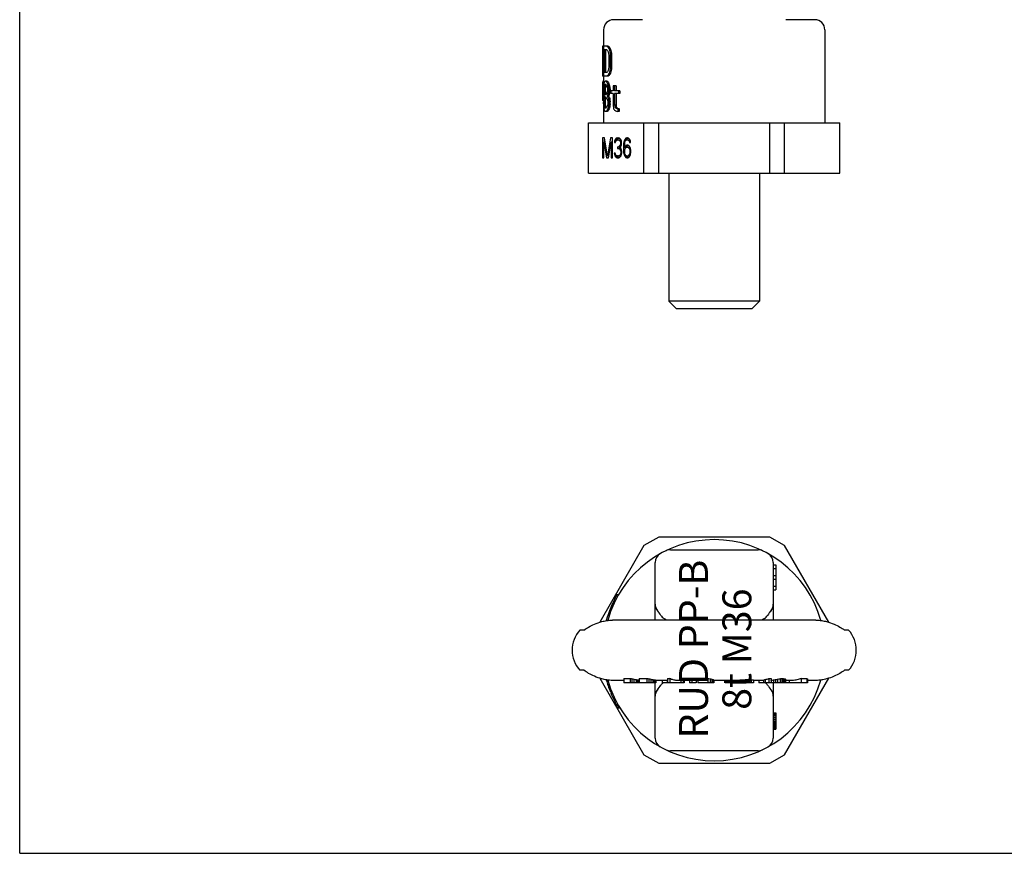
# Model space of a CAD drawing. Units: millimetres. Extents: x 0 to 841, y 0 to 594.
# Drawn here: x 0 to 392, y 0 to 332 of the extents above; entities that cross this region are included whole.
import ezdxf

# ---------------------------------------------------------------- set-up
doc = ezdxf.new("R2010")
doc.units = ezdxf.units.MM
doc.header["$LTSCALE"] = 46.255
doc.layers.get('0').update_dxf_attribs({"linetype": 'CONTINUOUS'})
for name, color, linetype in [('BEZUGSACHSEN', 7, 'CONTINUOUS'), ('FASEN', 7, 'CONTINUOUS'), ('KONSTRUKTIONSELEMENTE', 7, 'CONTINUOUS'), ('RUNDUNGEN', 7, 'CONTINUOUS')]:
    doc.layers.add(name, color=color, linetype=linetype)
doc.styles.get("Standard").update_dxf_attribs({"font": 'txt', "width": 0.7})

msp = doc.modelspace()

# ---------------------------------------------------------------- linework, layer by layer
at = {"color": 7, "linetype": 'CONTINUOUS'}
for p, q in [((0, 0), (0, 594)), ((232.22, 327.66), (232.22, 321.16)), ((320.22, 327.66), (320.22, 290.66)), ((234.04, 321.16), (231.82, 321.16)), ((231.82, 321.16), (231.82, 313.24)), ((231.95, 321.16), (231.95, 313.24)), ((232.2, 321.16), (232.2, 309.16)), ((233.52, 319.63), (232.45, 319.63)), ((232.45, 319.63), (232.45, 310.69)), ((232.96, 319.63), (232.96, 310.69)), ((234.43, 320.9), (233.9, 320.9)), ((234.77, 320.39), (234.24, 320.39)), ((235.14, 319.37), (234.6, 319.37)), ((235.33, 318.35), (234.8, 318.35)), ((234.33, 317.07), (234.33, 313.24)), ((235.43, 317.07), (234.9, 317.07)), ((234.9, 317.07), (234.9, 313.24)), ((235.43, 317.07), (235.43, 313.24)), ((231.73, 310.69), (231.72, 310.69)), ((231.72, 310.69), (231.72, 309.16)), ((232.2, 309.41), (231.76, 309.41)), ((232.2, 309.92), (231.81, 309.92)), ((232.2, 310.94), (231.88, 310.94)), ((232.2, 311.97), (231.93, 311.97)), ((232.2, 313.24), (231.95, 313.24)), ((233.52, 310.69), (232.45, 310.69)), ((234.43, 309.41), (233.9, 309.41)), ((234.77, 309.92), (234.24, 309.92)), ((235.14, 310.94), (234.6, 310.94)), ((235.33, 311.97), (234.8, 311.97)), ((235.43, 313.24), (234.9, 313.24)), ((234.04, 309.16), (231.73, 309.16)), ((232.22, 306.14), (231.79, 306.14)), ((232.22, 306.9), (231.86, 306.9)), ((232.22, 307.16), (231.98, 307.16)), ((232.22, 309.16), (232.22, 305.12)), ((233.15, 305.63), (232.64, 305.63)), ((233.62, 307.16), (232.86, 307.16)), ((233.1, 305.88), (232.86, 305.88)), ((233.96, 306.9), (233.44, 306.9)), ((234.35, 306.14), (233.82, 306.14)), ((232.18, 304.35), (231.75, 304.35)), ((231.75, 304.35), (231.75, 303.33)), ((232.16, 303.33), (231.75, 303.33)), ((232.22, 305.11), (231.76, 305.11)), ((232.22, 302.56), (231.76, 302.56)), ((232.22, 301.54), (231.79, 301.54)), ((232.16, 304.09), (232.16, 303.33)), ((232.22, 302.51), (232.22, 300.77)), ((232.87, 304.09), (232.36, 304.09)), ((232.36, 304.09), (232.36, 303.58)), ((232.87, 303.58), (232.36, 303.58)), ((232.96, 304.86), (232.45, 304.86)), ((232.96, 302.82), (232.45, 302.82)), ((233.15, 302.05), (232.64, 302.05)), ((233.1, 301.8), (232.86, 301.8)), ((232.87, 304.09), (232.87, 303.58)), ((233.82, 304.09), (233.82, 303.58)), ((234.35, 301.54), (233.82, 301.54)), ((234.6, 305.37), (234.07, 305.37)), ((234.6, 302.31), (234.07, 302.31)), ((234.77, 304.09), (234.24, 304.09)), ((234.24, 304.09), (234.24, 303.33)), ((234.77, 303.33), (234.24, 303.33)), ((234.77, 304.09), (234.77, 303.33)), ((235.98, 303.33), (235.1, 303.33)), ((235.1, 303.33), (235.1, 302.31)), ((235.98, 302.31), (235.1, 302.31)), ((237.16, 305.37), (235.98, 305.37)), ((235.98, 305.37), (235.98, 303.33)), ((235.98, 302.31), (235.98, 297.2)), ((236.6, 305.37), (236.6, 303.33)), ((238.71, 303.33), (236.6, 303.33)), ((238.71, 302.31), (236.6, 302.31)), ((236.6, 302.31), (236.6, 297.71)), ((237.16, 305.37), (237.16, 303.33)), ((237.16, 302.31), (237.16, 297.71)), ((238.13, 303.33), (238.13, 302.31)), ((238.71, 303.33), (238.71, 302.31)), ((232.3, 300.77), (231.73, 300.77)), ((231.73, 300.77), (231.73, 299.5)), ((232.16, 299.5), (231.73, 299.5)), ((231.9, 300.77), (231.9, 299.5)), ((232.13, 298.22), (232.13, 298.99)), ((232.83, 298.99), (232.32, 298.99)), ((232.32, 298.99), (232.32, 298.22)), ((232.83, 298.22), (232.32, 298.22)), ((232.96, 300.01), (232.45, 300.01)), ((233.15, 300.52), (232.64, 300.52)), ((232.83, 298.99), (232.83, 298.22)), ((233.1, 300.77), (232.86, 300.77)), ((234.19, 301.29), (233.66, 301.29)), ((234.35, 301.03), (233.82, 301.03)), ((233.9, 298.99), (233.9, 298.22)), ((234.68, 300.26), (234.15, 300.26)), ((234.86, 298.99), (234.33, 298.99)), ((234.33, 298.22), (234.33, 298.99)), ((234.86, 298.22), (234.33, 298.22)), ((234.86, 298.22), (234.86, 298.99)), ((237.16, 297.71), (236.6, 297.71)), ((232.22, 296.79), (232.22, 290.66)), ((232.96, 297.2), (232.45, 297.2)), ((233.15, 296.69), (232.64, 296.69)), ((233.69, 295.16), (232.8, 295.16)), ((233.1, 296.43), (232.86, 296.43)), ((234.04, 295.41), (233.52, 295.41)), ((234.43, 296.18), (233.9, 296.18)), ((234.68, 296.94), (234.15, 296.94)), ((237.29, 296.94), (236.73, 296.94)), ((237.7, 296.43), (237.13, 296.43)), ((238.41, 296.18), (237.83, 296.18)), ((237.83, 296.18), (237.83, 295.16)), ((238.41, 295.16), (237.83, 295.16)), ((238.41, 296.18), (238.41, 295.16)), ((232.53, 284.66), (231.78, 284.66)), ((231.78, 284.66), (231.78, 276.66)), ((232.28, 282.96), (232.83, 282.96)), ((232.28, 282.96), (233.44, 276.66)), ((232.28, 276.66), (232.28, 282.96)), ((233.78, 277.51), (232.53, 284.66)), ((232.64, 282.96), (232.64, 283.99)), ((235.03, 284.66), (233.78, 277.51)), ((234.11, 276.66), (235.28, 282.96)), ((235.78, 284.66), (235.03, 284.66)), ((235.28, 282.96), (235.78, 282.96)), ((235.28, 282.96), (235.28, 276.66)), ((235.6, 282.96), (235.78, 283.99)), ((235.78, 276.66), (235.78, 284.66)), ((236.61, 283.47), (236.53, 282.79)), ((236.53, 282.79), (236.94, 282.79)), ((236.94, 284.15), (236.61, 283.47)), ((236.61, 283.47), (237.24, 283.47)), ((237.28, 284.49), (236.94, 284.15)), ((236.94, 284.15), (237.81, 284.15)), ((236.94, 282.79), (237.11, 283.3)), ((237.11, 283.3), (237.36, 283.64)), ((237.86, 284.66), (237.28, 284.49)), ((237.28, 284.49), (238.14, 284.49)), ((237.36, 283.64), (237.78, 283.81)), ((237.61, 283.74), (237.81, 284.15)), ((237.78, 283.81), (238.98, 283.81)), ((237.81, 284.15), (238.14, 284.49)), ((238.03, 284.66), (237.86, 284.66)), ((238.61, 284.49), (238.03, 284.66)), ((238.11, 283.81), (238.53, 283.64)), ((238.14, 284.49), (238.38, 284.56)), ((238.53, 283.64), (239.19, 283.64)), ((238.53, 283.64), (238.78, 283.3)), ((238.94, 284.15), (238.61, 284.49)), ((238.78, 283.3), (239.3, 283.3)), ((238.78, 283.3), (238.94, 282.79)), ((238.94, 282.44), (238.78, 281.76)), ((239.28, 283.47), (238.94, 284.15)), ((238.94, 282.79), (239.36, 282.79)), ((238.94, 282.79), (238.94, 282.44)), ((238.94, 282.44), (239.36, 282.44)), ((239.14, 283.74), (238.98, 283.81)), ((239.36, 282.79), (239.28, 283.47)), ((239.28, 281.76), (239.36, 282.44)), ((239.36, 282.44), (239.36, 282.79)), ((240.19, 282.44), (240.11, 281.25)), ((240.36, 283.3), (240.19, 282.44)), ((240.19, 282.44), (240.64, 282.44)), ((240.61, 283.98), (240.36, 283.3)), ((240.36, 283.3), (240.86, 283.3)), ((240.53, 281.25), (240.61, 282.27)), ((241.03, 284.49), (240.61, 283.98)), ((240.61, 283.98), (241.48, 283.98)), ((240.61, 282.27), (240.69, 282.79)), ((240.69, 282.79), (240.86, 283.3)), ((240.86, 283.3), (241.11, 283.64)), ((241.44, 284.66), (241.03, 284.49)), ((241.03, 284.49), (241.89, 284.49)), ((241.11, 283.64), (241.36, 283.81)), ((241.36, 283.81), (242.67, 283.81)), ((241.41, 283.81), (241.48, 283.98)), ((241.78, 284.66), (241.44, 284.66)), ((241.48, 283.98), (241.89, 284.49)), ((242.19, 284.49), (241.78, 284.66)), ((241.86, 283.81), (242.11, 283.64)), ((241.89, 284.49), (242.04, 284.55)), ((242.11, 283.64), (242.74, 283.64)), ((242.11, 283.64), (242.36, 283.3)), ((242.61, 283.98), (242.19, 284.49)), ((242.36, 283.3), (242.86, 283.3)), ((242.36, 283.3), (242.53, 282.79)), ((242.53, 282.79), (242.94, 282.79)), ((242.86, 283.3), (242.61, 283.98)), ((242.94, 282.79), (242.86, 283.3)), ((236.86, 278.53), (236.44, 278.53)), ((236.44, 278.53), (236.53, 278.02)), ((236.94, 278.19), (236.86, 278.53)), ((237.11, 277.85), (236.94, 278.19)), ((237.78, 281.08), (238.98, 281.08)), ((237.78, 281.08), (237.78, 280.4)), ((237.78, 280.4), (238.98, 280.4)), ((238.61, 281.42), (238.11, 281.08)), ((238.11, 280.4), (238.61, 280.23)), ((238.78, 281.76), (238.61, 281.42)), ((238.61, 281.42), (239.17, 281.42)), ((238.61, 280.23), (239.25, 280.23)), ((238.61, 280.23), (238.86, 279.89)), ((238.64, 280.4), (238.64, 281.08)), ((238.78, 281.76), (239.28, 281.76)), ((238.78, 280.74), (239.11, 281.25)), ((239.19, 280.4), (238.78, 280.74)), ((238.94, 278.19), (238.78, 277.85)), ((238.86, 279.89), (239.36, 279.89)), ((238.86, 279.89), (239.03, 279.21)), ((239.03, 278.53), (238.94, 278.19)), ((238.94, 278.19), (239.39, 278.19)), ((238.98, 281.08), (239.02, 281.11)), ((239.22, 280.32), (238.98, 280.4)), ((239.03, 279.21), (239.44, 279.21)), ((239.03, 279.21), (239.03, 278.53)), ((239.03, 278.53), (239.44, 278.53)), ((239.11, 281.25), (239.28, 281.76)), ((239.36, 279.89), (239.19, 280.4)), ((239.44, 279.21), (239.36, 279.89)), ((239.36, 278.02), (239.44, 278.53)), ((239.44, 278.53), (239.44, 279.21)), ((240.11, 281.25), (240.53, 281.25)), ((240.11, 281.25), (240.11, 280.06)), ((240.11, 280.06), (240.69, 280.06)), ((240.11, 280.06), (240.19, 278.87)), ((240.19, 278.87), (240.64, 278.87)), ((240.19, 278.87), (240.36, 278.02)), ((241.03, 281.59), (240.53, 280.91)), ((240.53, 280.91), (240.53, 281.25)), ((240.53, 280.91), (242.78, 280.91)), ((240.61, 279.55), (240.69, 280.06)), ((240.61, 279.04), (240.61, 279.55)), ((240.69, 278.53), (240.61, 279.04)), ((240.69, 280.06), (240.86, 280.4)), ((240.86, 278.02), (240.69, 278.53)), ((240.86, 280.4), (241.11, 280.74)), ((240.98, 280.56), (240.98, 280.91)), ((241.44, 281.76), (241.03, 281.59)), ((241.03, 281.59), (241.89, 281.59)), ((241.11, 280.74), (241.36, 280.91)), ((241.39, 280.91), (241.89, 281.59)), ((241.86, 281.76), (241.44, 281.76)), ((242.28, 281.59), (241.86, 281.76)), ((241.89, 281.59), (242.09, 281.67)), ((241.94, 280.91), (242.19, 280.74)), ((242.19, 280.74), (242.86, 280.74)), ((242.19, 280.74), (242.44, 280.4)), ((242.69, 281.08), (242.28, 281.59)), ((242.44, 280.4), (242.98, 280.4)), ((242.44, 280.4), (242.61, 280.06)), ((242.61, 278.53), (242.44, 278.02)), ((242.61, 280.06), (243.04, 280.06)), ((242.61, 280.06), (242.69, 279.55)), ((242.69, 279.04), (242.61, 278.53)), ((242.61, 278.53), (243.04, 278.53)), ((242.94, 280.57), (242.69, 281.08)), ((242.69, 279.55), (243.11, 279.55)), ((242.69, 279.55), (242.69, 279.04)), ((242.69, 279.04), (243.11, 279.04)), ((243.11, 279.72), (242.94, 280.57)), ((242.94, 278.02), (243.11, 278.87)), ((243.11, 278.87), (243.11, 279.72)), ((231.78, 276.66), (232.28, 276.66)), ((233.44, 276.66), (234.11, 276.66)), ((233.78, 277.51), (234.27, 277.51)), ((234.21, 277.2), (234.15, 277.51)), ((235.28, 276.66), (235.78, 276.66)), ((236.53, 278.02), (237.03, 278.02)), ((236.53, 278.02), (236.69, 277.51)), ((236.69, 277.51), (237.56, 277.51)), ((236.69, 277.51), (236.94, 277.17)), ((236.94, 277.17), (237.81, 277.17)), ((236.94, 277.17), (237.28, 276.83)), ((237.28, 277.68), (237.11, 277.85)), ((237.69, 277.51), (237.28, 277.68)), ((237.28, 276.83), (237.61, 276.66)), ((237.28, 276.83), (238.14, 276.83)), ((237.56, 277.51), (237.54, 277.57)), ((237.81, 277.17), (237.56, 277.51)), ((237.61, 276.66), (238.28, 276.66)), ((237.69, 277.51), (239.06, 277.51)), ((238.14, 276.83), (237.81, 277.17)), ((238.38, 276.71), (238.14, 276.83)), ((238.61, 277.68), (238.19, 277.51)), ((238.28, 276.66), (238.61, 276.83)), ((238.78, 277.85), (238.61, 277.68)), ((238.61, 277.68), (239.25, 277.68)), ((238.61, 276.83), (238.94, 277.17)), ((238.78, 277.85), (239.31, 277.85)), ((238.94, 277.17), (239.19, 277.51)), ((239.06, 277.51), (239.21, 277.57)), ((239.19, 277.51), (239.36, 278.02)), ((240.36, 278.02), (240.86, 278.02)), ((240.36, 278.02), (240.61, 277.34)), ((240.61, 277.34), (241.48, 277.34)), ((240.61, 277.34), (241.03, 276.83)), ((241.11, 277.68), (240.86, 278.02)), ((241.03, 276.83), (241.44, 276.66)), ((241.03, 276.83), (241.89, 276.83)), ((241.36, 277.51), (241.11, 277.68)), ((241.36, 277.51), (242.76, 277.51)), ((241.48, 277.34), (241.41, 277.51)), ((241.44, 276.66), (241.86, 276.66)), ((241.89, 276.83), (241.48, 277.34)), ((241.86, 276.66), (242.28, 276.83)), ((242.09, 276.75), (241.89, 276.83)), ((242.19, 277.68), (241.94, 277.51)), ((242.44, 278.02), (242.19, 277.68)), ((242.19, 277.68), (242.82, 277.68)), ((242.28, 276.83), (242.69, 277.34)), ((242.44, 278.02), (242.94, 278.02)), ((242.69, 277.34), (242.94, 278.02)), ((258.22, 270.66), (258.22, 219.66)), ((294.22, 270.66), (294.22, 219.66)), ((299.72, 114.81), (300.72, 114.81)), ((299.72, 114.78), (300.72, 114.78)), ((300.72, 114.81), (300.72, 113.27)), ((299.72, 113.27), (300.72, 113.27)), ((299.72, 110.56), (300.72, 110.56)), ((300.72, 113.25), (300.72, 104.81)), ((299.72, 109.05), (300.72, 109.05)), ((299.72, 106.34), (300.72, 106.34)), ((238.12, 102.8), (237.54, 102.8)), ((299.72, 104.83), (300.72, 104.83)), ((299.72, 104.81), (300.72, 104.81)), ((235.24, 96.8), (234.7, 96.8)), ((234.04, 68.3), (233.52, 68.3)), ((234.43, 67.05), (233.9, 67.05)), ((234.77, 66.05), (234.24, 66.05)), ((235.14, 65.05), (234.6, 65.05)), ((235.33, 64.55), (234.8, 64.55)), ((235.43, 64.3), (234.9, 64.3)), ((235.64, 63.8), (235.1, 63.8)), ((236.54, 61.8), (235.98, 61.8)), ((237.16, 60.55), (236.6, 60.55)), ((238.71, 57.8), (238.13, 57.8)), ((299.72, 55.86), (300.72, 55.86)), ((299.72, 55.69), (300.72, 55.69)), ((299.72, 55.56), (300.72, 55.56)), ((299.72, 55.18), (300.72, 55.18)), ((300.72, 55.86), (300.72, 55.73)), ((300.72, 55.69), (300.72, 49.42)), ((299.72, 54.66), (300.72, 54.66)), ((299.72, 54.03), (300.72, 54.03)), ((299.72, 53.39), (300.72, 53.39)), ((299.72, 52.75), (300.72, 52.75)), ((299.72, 52.37), (300.72, 52.37)), ((299.72, 51.98), (300.72, 51.98)), ((299.72, 51.86), (300.72, 51.86)), ((299.72, 51.47), (300.72, 51.47)), ((299.72, 51.09), (300.72, 51.09)), ((299.72, 50.71), (300.72, 50.71)), ((299.72, 50.2), (300.72, 50.2)), ((299.72, 49.81), (300.72, 49.81)), ((299.72, 49.69), (300.72, 49.69)), ((299.72, 49.42), (300.72, 49.42)), ((0, 0), (841, 0))]:
    msp.add_line(p, q, dxfattribs=at)
for centre, radius, start, end in [((276.22, 80.8), 44.5, 150.371, 164.6515), ((318.22, 80.8), 25, 140.8833, 146.3577), ((276.22, 80.8), 44.5, 195.3485, 201.7641), ((318.22, 80.8), 25, 213.6423, 219.1167), ((276.22, 80.8), 44.5, 202.459, 211.1215)]:
    msp.add_arc(centre, radius, start, end, dxfattribs=at)
for centre, major_axis, ratio, start_param, end_param in [((276.22, 323.71), (44.5, 0), 0.204255, -2.856862, -2.827463), ((276.22, 323.71), (44, 0), 0.204255, -2.853535, -2.823769), ((276.22, 322.82), (44.5, 0), 0.255319, -2.856862, -2.833365), ((276.22, 328.56), (44.5, 0), 0.680851, -2.833365, -2.815626), ((276.22, 327.92), (44.5, 0), 0.510639, -2.827463, -2.803741), ((276.22, 340.69), (0, 68.17), 0.652778, -4.386422, -4.374538), ((276.22, 335.46), (0, 45.45), 0.979166, -4.374538, -4.350616), ((276.22, 378.35), (0, 181.79), 0.244791, -4.374538, -4.368577), ((276.22, 327.92), (44, 0), 0.510639, -2.823769, -2.799746), ((276.22, 351.54), (0, 90.89), 0.489584, -4.350616, -4.338575), ((276.22, 335.46), (0, 44.94), 0.979166, -4.370543, -4.346313), ((276.22, 401.33), (0, 227.24), 0.195832, -4.338575, -4.332533), ((276.22, 351.54), (0, 89.87), 0.489584, -4.346313, -4.334114), ((276.22, 401.33), (0, 224.68), 0.195832, -4.334114, -4.327992), ((276.22, 310.56), (44.5, 0), 0.255319, 3.107878, 3.130356), ((276.22, 309.06), (44.5, 0), 0.204255, 3.102257, 3.130356), ((276.22, 309.92), (44.5, 0), 0.680851, 3.091009, 3.107878), ((276.22, 308.52), (44.5, 0), 0.510638, 3.079755, 3.102257), ((276.22, 308.01), (0, 68.17), 0.652777, 1.508959, 1.520213), ((276.22, 300.99), (0, 181.79), 0.244792, 1.503329, 1.508959), ((276.22, 307.11), (0, 45.45), 0.979167, 1.486427, 1.508959), ((276.22, 303.29), (0, 90.89), 0.489583, 1.475145, 1.486427), ((276.22, 290.26), (0, 227.23), 0.195834, 1.4695, 1.475145), ((276.22, 307.5), (44.5, 0), 0.255319, 2.833365, 2.856862), ((276.22, 306.6), (44.5, 0), 0.204255, 2.827463, 2.856862), ((276.22, 301.75), (44.5, 0), 0.680851, 2.815626, 2.833365), ((276.22, 302.39), (44.5, 0), 0.510639, 2.803741, 2.827463), ((276.22, 306.6), (44, 0), 0.204255, 2.823769, 2.853535), ((276.22, 289.63), (0, 68.17), 0.652779, 1.232945, 1.24483), ((276.22, 251.97), (0, 181.79), 0.244791, 1.226984, 1.232945), ((276.22, 294.86), (0, 45.45), 0.979166, 1.209024, 1.232945), ((276.22, 302.39), (44, 0), 0.510639, 2.799746, 2.823769), ((276.22, 278.77), (0, 90.89), 0.489584, 1.196982, 1.209024), ((276.22, 294.86), (0, 44.94), 0.979166, 1.20472, 1.22895), ((276.22, 228.99), (0, 227.23), 0.195833, 1.190941, 1.196982), ((276.22, 278.77), (0, 89.87), 0.489584, 1.192521, 1.20472), ((276.22, 228.99), (0, 224.68), 0.195833, 1.1864, 1.192521), ((276.22, 302.73), (0, 60.6), 0.734375, 1.514587, 1.53146), ((276.22, 304.22), (44.5, 0), 0.765957, 3.06286, 3.085383), ((276.22, 306.19), (44.5, 0), 0.204255, 3.034647, 3.06286), ((276.22, 298.48), (0, 45.45), 0.979167, 1.401449, 1.418523), ((276.22, 301.54), (44.5, 0), 0.612765, 2.943674, 2.972245), ((276.22, 298.73), (44.5, 0), 0.765958, 2.937941, 2.960835), ((276.22, 305.11), (44.5, 0), 0.204255, 2.914938, 2.943674), ((276.22, 303.33), (44.5, 0), 0.255319, 2.914938, 2.937941), ((276.22, 298.73), (44, 0), 0.765958, 2.935593, 2.958758), ((276.22, 309.4), (44.5, 0), 0.204255, -2.891812, -2.862711), ((276.22, 308.69), (44.5, 0), 0.255319, -2.891812, -2.86855), ((276.22, 303.33), (44, 0), 0.255319, 9.208401, 9.218779), ((276.22, 314.82), (44.5, 0), 0.765956, -2.86855, -2.845134), ((276.22, 314.41), (44.5, 0), 0.612767, -2.862711, -2.833365), ((276.22, 309.4), (44, 0), 0.204255, -2.888912, -2.859455), ((276.22, 319.92), (0, 45.45), 0.979167, -4.404161, -4.386422), ((276.22, 314.41), (44, 0), 0.612767, -2.859455, -2.829745), ((276.22, 319.92), (0, 44.94), 0.979167, -4.400541, -4.382579), ((276.22, 299.75), (0, 136.34), 0.32639, 1.53146, 1.537082), ((276.22, 307.92), (0, 136.34), 0.32639, -4.678675, -4.673053), ((276.22, 304.94), (0, 60.6), 0.734375, -4.673053, -4.65618), ((276.22, 303.46), (44.5, 0), 0.765957, -3.085383, -3.06325), ((276.22, 288.14), (0, 113.62), 0.391665, 1.418523, 1.429881), ((276.22, 316.09), (0, 90.89), 0.489582, -4.571474, -4.560116), ((276.22, 309.2), (0, 45.45), 0.979167, -4.560116, -4.543041), ((276.22, 292.6), (0, 68.17), 0.652778, 1.390038, 1.401449), ((276.22, 315.07), (0, 68.17), 0.652779, -4.543041, -4.531631), ((276.22, 305.37), (44.5, 0), 0.510637, -2.972245, -2.960835), ((276.22, 308.94), (44.5, 0), 0.765958, -2.960835, -2.937941), ((276.22, 304.35), (44.5, 0), 0.255319, -2.937941, -2.914938), ((276.22, 292.6), (0, 67.4), 0.652778, 1.387961, 1.399505), ((276.22, 315.07), (0, 67.4), 0.652779, -4.541098, -4.529554), ((276.22, 308.94), (44, 0), 0.765958, -2.958758, -2.935593), ((276.22, 298.99), (44.5, 0), 0.255319, 2.86855, 2.891812), ((276.22, 304.35), (44, 0), 0.255319, -2.935593, -2.925216), ((276.22, 292.86), (44.5, 0), 0.765956, 2.845134, 2.86855), ((276.22, 324.77), (0, 68.17), 0.652775, -4.415931, -4.404161), ((276.22, 282.9), (0, 68.17), 0.652775, 1.262568, 1.274338), ((276.22, 294.65), (44.5, 0), 0.51064, 2.833365, 2.845134), ((276.22, 287.75), (0, 45.45), 0.979167, 1.24483, 1.262568), ((276.22, 341.75), (0, 113.62), 0.391667, -4.386422, -4.374538), ((276.22, 273.2), (0, 90.89), 0.489584, 1.232945, 1.24483), ((276.22, 294.65), (44, 0), 0.51064, 2.829745, 2.841661), ((276.22, 287.75), (0, 44.94), 0.979167, 1.240986, 1.258948), ((276.22, 341.75), (0, 112.34), 0.391667, -4.382579, -4.370543), ((276.22, 273.2), (0, 89.87), 0.489584, 1.22895, 1.240986), ((276.22, 283.67), (0, 113.62), 0.391667, 1.424204, 1.435553), ((276.22, 313.54), (0, 113.62), 0.391667, -4.577146, -4.565797), ((276.22, 295.29), (44.5, 0), 0.765958, 2.972245, 2.995001), ((276.22, 289.11), (0, 60.6), 0.734375, 1.390038, 1.407145), ((276.22, 308.09), (0, 60.6), 0.734375, -4.548738, -4.531631), ((276.22, 297.2), (44.5, 0), 0.510637, 2.960835, 2.972245), ((276.22, 295.92), (44.5, 0), 0.510639, 2.937941, 2.960835), ((276.22, 298.22), (44.5, 0), 0.255319, 2.914938, 2.937941), ((276.22, 289.11), (0, 59.91), 0.734375, 1.387961, 1.405269), ((276.22, 308.09), (0, 59.91), 0.734375, -4.546861, -4.529554), ((276.22, 295.92), (44, 0), 0.510639, 2.935593, 2.958758), ((276.22, 303.58), (44.5, 0), 0.255319, -2.891812, -2.86855), ((276.22, 298.22), (44, 0), 0.255319, 9.208401, 9.218779), ((276.22, 306.65), (44.5, 0), 0.510637, -2.86855, -2.845134), ((276.22, 307.92), (44.5, 0), 0.51064, -2.845134, -2.833365), ((276.22, 317.71), (0, 60.6), 0.734375, -4.415931, -4.398259), ((276.22, 279.5), (0, 60.6), 0.734375, 1.256667, 1.274338), ((276.22, 311.37), (44.5, 0), 0.765956, -2.833365, -2.80969), ((276.22, 337.29), (0, 113.62), 0.391665, -4.380486, -4.368577), ((276.22, 259.92), (0, 113.62), 0.391665, 1.226984, 1.238893), ((276.22, 307.92), (44, 0), 0.51064, -2.841661, -2.829745), ((276.22, 311.37), (44, 0), 0.765956, -2.829745, -2.805771), ((276.22, 337.29), (0, 112.34), 0.391665, -4.376567, -4.364505), ((276.22, 259.92), (0, 112.34), 0.391665, 1.222913, 1.234974), ((276.22, 359.75), (0, 136.34), 0.326391, -4.239954, -4.233634), ((276.22, 359.75), (0, 134.81), 0.326391, -4.234138, -4.227727), ((276.22, 303.58), (0, 45.45), 0.979167, -4.565797, -4.548738), ((276.22, 300.62), (44.5, 0), 0.612765, -2.977942, -2.9494), ((276.22, 301.29), (44.5, 0), 0.510639, -2.960835, -2.937941), ((276.22, 297.15), (44.5, 0), 0.204256, -2.9494, -2.9207), ((276.22, 298.99), (44.5, 0), 0.255319, -2.937941, -2.914938), ((276.22, 301.29), (44, 0), 0.510639, -2.958758, -2.935593), ((276.22, 293.63), (44.5, 0), 0.255319, 2.86855, 2.891812), ((276.22, 298.99), (44, 0), 0.255319, -2.935593, -2.925216), ((276.22, 292.86), (44.5, 0), 0.204255, 2.856862, 2.88601), ((276.22, 290.56), (44.5, 0), 0.510637, 2.845134, 2.86855), ((276.22, 287.75), (44.5, 0), 0.612765, 2.827463, 2.856862), ((276.22, 292.86), (44, 0), 0.204255, 2.853535, 2.88304), ((276.22, 282.14), (0, 45.45), 0.979167, 1.238893, 1.256667), ((276.22, 287.75), (44, 0), 0.612765, 2.823769, 2.853535), ((276.22, 282.14), (0, 44.94), 0.979167, 1.234974, 1.252973), ((276.22, 336.01), (0, 90.89), 0.489581, -4.271254, -4.258791), ((276.22, 309.46), (44.5, 0), 0.680851, -2.687995, -2.669157), ((276.22, 302.56), (44.5, 0), 0.340426, -2.669157, -2.650137), ((276.22, 310.9), (44.5, 0), 0.680851, -2.662838, -2.643753), ((276.22, 298.99), (44.5, 0), 0.170213, -2.650137, -2.611495), ((276.22, 300.77), (44.5, 0), 0.204256, -2.643753, -2.611495), ((276.22, 310.9), (44, 0), 0.680851, -2.656931, -2.637567), ((276.22, 300.77), (44, 0), 0.204256, -2.637567, -2.604822)]:
    msp.add_ellipse(centre, major_axis=major_axis, ratio=ratio, start_param=start_param, end_param=end_param, dxfattribs=at)
at = {"layer": 'BEZUGSACHSEN', "color": 7, "linetype": 'CONTINUOUS'}
for p, q in [((240.33, 69.55), (240.33, 67.8)), ((252.96, 67.8), (240.33, 67.8)), ((242.83, 69.51), (242.83, 67.8)), ((243.49, 69.46), (243.49, 67.8)), ((244.3, 69.31), (244.3, 67.8)), ((245.15, 69.13), (245.15, 67.8)), ((245.65, 69.02), (245.65, 67.8)), ((246.18, 68.91), (246.18, 67.8)), ((246.33, 69.55), (246.33, 67.8)), ((249.43, 69.51), (249.43, 67.8)), ((250.19, 69.46), (250.19, 67.8)), ((251.03, 69.31), (251.03, 67.8)), ((251.84, 69.13), (251.84, 67.8)), ((252.3, 69.02), (252.3, 67.8)), ((252.73, 68.91), (252.73, 67.8)), ((252.92, 68.85), (252.92, 67.8)), ((252.96, 68.8), (252.96, 67.8)), ((255.49, 68.8), (255.49, 67.8)), ((264.25, 67.8), (255.49, 67.8)), ((257.52, 68.8), (257.52, 67.8)), ((257.67, 69.56), (257.67, 67.8)), ((258.61, 69.53), (258.61, 67.8)), ((262.97, 69.53), (262.97, 67.8)), ((263.91, 69.56), (263.91, 67.8)), ((264.25, 68.8), (264.25, 67.8)), ((266.36, 69.51), (266.36, 67.8)), ((269.06, 67.8), (266.36, 67.8)), ((267.34, 69.51), (267.34, 67.8)), ((269.06, 68.8), (269.06, 67.8)), ((269.73, 69.55), (269.73, 67.8)), ((276.07, 67.8), (269.73, 67.8)), ((273.71, 69.51), (273.71, 67.8)), ((274.56, 69.46), (274.56, 67.8)), ((275.26, 69.31), (275.26, 67.8)), ((275.82, 69.13), (275.82, 67.8)), ((276.02, 69.02), (276.02, 67.8)), ((276.07, 68.91), (276.07, 67.8)), ((283.44, 68.8), (283.44, 67.8)), ((291.8, 67.8), (283.44, 67.8)), ((285.55, 68.8), (285.55, 67.8)), ((290.22, 68.91), (290.22, 67.8)), ((290.96, 69), (290.96, 67.8)), ((291.8, 68.98), (291.8, 67.8)), ((294, 68.8), (294, 67.8)), ((313.36, 67.8), (294, 67.8)), ((295.86, 68.89), (295.86, 67.8)), ((296.54, 69.15), (296.54, 67.8)), ((298, 69.51), (298, 67.8)), ((298.87, 69.51), (298.87, 67.8)), ((298.93, 68.82), (298.93, 67.8)), ((299.8, 68.96), (299.8, 67.8)), ((300.59, 69.13), (300.59, 67.8)), ((301.41, 69.3), (301.41, 67.8)), ((302.38, 69.46), (302.38, 67.8)), ((303.13, 69.51), (303.13, 67.8)), ((303.66, 69.51), (303.66, 67.8)), ((304.2, 69.46), (304.2, 67.8)), ((304.53, 69.3), (304.53, 67.8)), ((305.98, 68.8), (305.98, 67.8)), ((310.83, 69.55), (310.83, 67.8)), ((313.04, 69.51), (313.04, 67.8)), ((313.36, 69.46), (313.36, 67.8))]:
    msp.add_line(p, q, dxfattribs=at)
for centre, radius, start, end in [((242.25, 115.85), 46.34, 267.6161, 270.7154), ((247.49, 124.67), 55.35, 265.174, 265.8539), ((249, 96.2), 27.3, 258.3548, 260.0974), ((248.52, 87.42), 18.6, 256.8914, 259.5478), ((247.97, 80.91), 12.11, 256.5314, 258.9644), ((247.49, 76.32), 7.52, 255.8342, 259.9677), ((247.13, 72.78), 3.99, 256.2008, 258.4275), ((248.72, 140.53), 71.02, 268.0743, 270.5781), ((254.79, 142.52), 73.2, 265.8059, 266.3973), ((255.85, 97.73), 28.83, 258.6754, 260.3721), ((255.12, 86.34), 17.52, 256.483, 259.2177), ((254.4, 78.73), 9.94, 255.0768, 257.7551), ((253.82, 73.9), 5.11, 252.6766, 257.665), ((253.4, 70.7), 1.91, 249.5109, 251.0415), ((253.37, 70.62), 1.83, 251.0214, 255.75), ((260.67, 168.03), 98.51, 268.2534, 268.7974), ((260.9, 168.03), 98.51, 271.2026, 271.7466), ((266.85, 184.39), 114.88, 269.7565, 270.2435), ((272.79, 186.77), 117.26, 268.5014, 270.45), ((279.7, 160.97), 91.65, 266.253, 266.7817), ((279.37, 89.64), 20.74, 256.5824, 258.5755), ((278.16, 77.44), 8.63, 250.3905, 254.2362), ((277.21, 71.51), 2.76, 239.6999, 244.5465), ((288.03, 91.62), 22.81, 275.524, 277.3944), ((294.75, 213.37), 144.42, 268.4995, 268.8329), ((295.05, 72.04), 3.24, 284.5054, 285.7895), ((293.29, 85.53), 16.7, 281.2218, 286.3874), ((298, 159.69), 90.18, 269.9996, 270.55), ((298.43, 73.53), 4.73, 275.2914, 276.0056), ((298.33, 75.52), 6.72, 275.0822, 282.6185), ((297.94, 79.69), 10.89, 279.8281, 284.0835), ((297.37, 86.04), 17.22, 280.7904, 283.5658), ((296.33, 104.24), 35.3, 278.2744, 279.8685), ((297.57, 140.71), 71.41, 273.8579, 274.4674), ((303.4, 143.17), 73.66, 269.7973, 270.2027), ((307.68, 106.57), 37.28, 263.8055, 264.6481), ((306.64, 74.26), 5.39, 243.1155, 247.0233), ((312.53, 105.64), 36.12, 267.3, 270.8101), ((315.35, 82.85), 13.54, 260.1709, 261.5389)]:
    msp.add_arc(centre, radius, start, end, dxfattribs=at)
for points, knots in [([(252.96, 68.8), (252.96, 68.8), (252.94, 68.82), (252.93, 68.83), (252.92, 68.85)], [0, 0, 0, 0, 0.205869, 1, 1, 1, 1]), ([(261.34, 68.8), (260.87, 68.8), (259.92, 68.92), (259.03, 69.3), (258.61, 69.53)], [0, 0, 0, 0, 0.489967, 1, 1, 1, 1]), ([(264.08, 68.8), (264.07, 68.8), (264.05, 68.81), (264.02, 68.88), (263.98, 69.02), (263.94, 69.26), (263.92, 69.45), (263.91, 69.56)], [0, 0, 0, 0, 0.031865, 0.084915, 0.273522, 0.578463, 1, 1, 1, 1]), ([(268.22, 68.8), (268.14, 68.8), (267.98, 68.83), (267.75, 68.98), (267.53, 69.21), (267.4, 69.4), (267.34, 69.51)], [0, 0, 0, 0, 0.193595, 0.414067, 0.679731, 1, 1, 1, 1]), ([(276.07, 68.91), (276.07, 68.92), (276.05, 68.95), (276.03, 68.99), (276.02, 69.02)], [0, 0, 0, 0, 0.224084, 1, 1, 1, 1]), ([(290.22, 68.91), (289.89, 68.96), (289.11, 69), (288.12, 68.97), (287.28, 68.91), (286.7, 68.86), (286.22, 68.81), (285.93, 68.8), (285.81, 68.8)], [0, 0, 0, 0, 0.231166, 0.524892, 0.671644, 0.805424, 0.917409, 1, 1, 1, 1]), ([(296.54, 69.15), (296.49, 69.13), (296.29, 69.03), (296.09, 68.96), (295.93, 68.91)], [0, 0, 0, 0, 0.255243, 1, 1, 1, 1]), ([(310.83, 69.55), (310.27, 69.3), (309.12, 68.92), (307.92, 68.8), (307.33, 68.8)], [0, 0, 0, 0, 0.503348, 1, 1, 1, 1])]:
    msp.add_open_spline(points, degree=3, knots=knots, dxfattribs=at)
at = {"layer": 'FASEN', "color": 7, "linetype": 'CONTINUOUS'}
for p, q in [((258.22, 270.66), (258.22, 219.66)), ((294.22, 270.66), (294.22, 219.66)), ((294.22, 219.66), (258.22, 219.66)), ((261.22, 216.66), (258.22, 219.66)), ((291.22, 216.66), (294.22, 219.66)), ((291.22, 216.66), (261.22, 216.66))]:
    msp.add_line(p, q, dxfattribs=at)
at = {"layer": 'KONSTRUKTIONSELEMENTE', "color": 7, "linetype": 'CONTINUOUS'}
for p, q in [((226.22, 290.66), (326.22, 290.66)), ((226.22, 270.66), (226.22, 290.66)), ((248.28, 270.66), (248.28, 290.66)), ((254.17, 270.66), (254.17, 290.66)), ((298.28, 270.66), (298.28, 290.66)), ((304.17, 270.66), (304.17, 290.66)), ((326.22, 270.66), (326.22, 290.66)), ((226.22, 270.66), (326.22, 270.66)), ((254.17, 125.8), (248.28, 122.4)), ((298.28, 125.8), (254.17, 125.8)), ((304.17, 122.4), (298.28, 125.8)), ((248.28, 122.4), (230.7, 91.94)), ((321.75, 91.94), (304.17, 122.4)), ((316.65, 92.8), (235.8, 92.8)), ((224.42, 88.8), (222.78, 88.8)), ((329.67, 88.8), (328.03, 88.8)), ((224.42, 72.8), (222.78, 72.8)), ((329.67, 72.8), (328.03, 72.8)), ((230.7, 69.65), (248.28, 39.19)), ((240.33, 68.8), (235.8, 68.8)), ((257.67, 68.8), (252.96, 68.8)), ((262.97, 68.8), (261.34, 68.8)), ((266.36, 68.8), (264.08, 68.8)), ((269.73, 68.8), (268.22, 68.8)), ((285.82, 68.8), (276.07, 68.8)), ((295.86, 68.8), (291.8, 68.8)), ((304.17, 39.19), (321.75, 69.65)), ((307.32, 68.8), (304.53, 68.8)), ((316.65, 68.8), (313.36, 68.8)), ((248.28, 39.19), (254.17, 35.8)), ((298.28, 35.8), (304.17, 39.19)), ((254.17, 35.8), (298.28, 35.8))]:
    msp.add_line(p, q, dxfattribs=at)
for centre, radius, start, end in [((235.8, 80.38), 12.42, 89.99, 90.105), ((316.65, 80.4), 12.39, 89.8942, 90.0083), ((231.72, 80.8), 12, 138.1897, 221.8103), ((320.73, 80.8), 12, 318.1897, 41.8103), ((235.8, 81.19), 12.39, 269.8943, 270.0083), ((316.65, 81.21), 12.41, 269.9902, 270.1054)]:
    msp.add_arc(centre, radius, start, end, dxfattribs=at)
for points, knots in [([(224.42, 88.8), (225, 89.23), (226.34, 90.1), (228.71, 91.28), (231.14, 92.13), (233.57, 92.66), (235.02, 92.8), (235.8, 92.8)], [0, 0, 0, 0, 0.179446, 0.389167, 0.646924, 0.807323, 1, 1, 1, 1]), ([(316.64, 92.8), (317.43, 92.8), (318.87, 92.66), (321.31, 92.13), (323.74, 91.28), (326.11, 90.1), (327.44, 89.23), (328.03, 88.8)], [0, 0, 0, 0, 0.192678, 0.353078, 0.610835, 0.820556, 1, 1, 1, 1]), ([(235.8, 68.8), (235.02, 68.8), (233.57, 68.93), (231.14, 69.46), (228.71, 70.31), (226.34, 71.49), (225, 72.36), (224.42, 72.8)], [0, 0, 0, 0, 0.192678, 0.353078, 0.610836, 0.820556, 1, 1, 1, 1]), ([(328.03, 72.8), (327.44, 72.36), (326.11, 71.49), (323.74, 70.31), (321.31, 69.46), (318.87, 68.93), (317.43, 68.8), (316.64, 68.8)], [0, 0, 0, 0, 0.179446, 0.389167, 0.646924, 0.807323, 1, 1, 1, 1])]:
    msp.add_open_spline(points, degree=3, knots=knots, dxfattribs=at)
at = {"layer": 'RUNDUNGEN', "color": 7, "linetype": 'CONTINUOUS'}
for p, q in [((247.72, 331.66), (236.22, 331.66)), ((316.22, 331.66), (304.72, 331.66)), ((258.79, 120.8), (293.66, 120.8)), ((252.72, 92.8), (252.72, 115.72)), ((299.72, 115.72), (299.72, 92.8)), ((253.56, 96.63), (253.67, 96.49)), ((253.62, 96.56), (253.61, 96.56)), ((253.67, 96.49), (253.69, 96.47)), ((253.69, 96.47), (253.77, 96.38)), ((253.77, 96.38), (253.84, 96.29)), ((253.99, 96.1), (254, 96.09)), ((298.44, 96.09), (298.47, 96.11)), ((298.47, 96.11), (298.53, 96.2)), ((298.78, 96.49), (298.9, 96.64)), ((298.83, 96.56), (298.83, 96.56)), ((256.23, 93.48), (256.23, 93.48)), ((296.22, 93.48), (296.22, 93.48)), ((252.72, 45.87), (252.72, 67.8)), ((299.72, 67.8), (299.72, 45.87)), ((253.67, 65.1), (253.55, 64.95)), ((253.61, 65.03), (253.62, 65.04)), ((298.46, 65.49), (298.44, 65.51)), ((298.53, 65.4), (298.46, 65.49)), ((298.6, 65.3), (298.53, 65.4)), ((298.68, 65.21), (298.6, 65.3)), ((298.76, 65.12), (298.68, 65.21)), ((298.78, 65.1), (298.76, 65.12)), ((298.89, 64.96), (298.78, 65.1)), ((298.83, 65.04), (298.83, 65.03)), ((293.66, 40.8), (258.79, 40.8))]:
    msp.add_line(p, q, dxfattribs=at)
for points in [[(252.72, 99.01), (252.73, 98.84), (252.77, 98.45), (252.85, 98.05), (252.97, 97.67), (253.13, 97.31), (253.33, 96.96), (253.56, 96.63)], [(298.9, 96.64), (299.13, 96.97), (299.32, 97.32), (299.48, 97.68), (299.6, 98.06), (299.68, 98.45), (299.72, 98.85), (299.72, 99.01)], [(253.84, 96.29), (253.92, 96.19), (253.99, 96.1)], [(298.53, 96.2), (298.61, 96.29), (298.68, 96.38)], [(298.68, 96.38), (298.76, 96.47), (298.78, 96.49)], [(253.55, 64.95), (253.32, 64.62), (253.13, 64.27), (252.97, 63.91), (252.85, 63.53), (252.77, 63.14), (252.73, 62.75), (252.72, 62.59)], [(253.76, 65.21), (253.69, 65.12), (253.67, 65.1)], [(253.91, 65.39), (253.84, 65.3), (253.76, 65.21)], [(254, 65.51), (253.99, 65.48), (253.91, 65.39)], [(299.72, 62.59), (299.72, 62.75), (299.68, 63.15), (299.6, 63.54), (299.48, 63.92), (299.32, 64.28), (299.12, 64.63), (298.89, 64.96)]]:
    msp.add_lwpolyline(points, dxfattribs=at)
for centre, radius, start, end in [((236.22, 327.66), 4, 90, 180), ((316.22, 327.66), 4, 0, 90), ((276.22, 80.8), 44, 15.6413, 164.3585), ((256.72, 115.72), 4, 119.1764, 180), ((258.79, 116.8), 4, 90, 115.8419), ((293.66, 116.8), 4, 64.1581, 90), ((295.72, 115.72), 4, 0.0001, 60.8238), ((256.72, 99.09), 4, 180, 219.1167), ((295.72, 99.09), 4, 320.8833, 360), ((234.22, 80.8), 25, 33.6423, 39.1167), ((258.37, 96.86), 4, 213.6449, 237.7365), ((294.08, 96.86), 4, 302.2649, 326.3577), ((318.22, 80.8), 25, 140.8833, 146.3577), ((248.22, 80.8), 15, 53.135, 57.7351), ((304.22, 80.8), 15, 122.2649, 126.8668), ((276.22, 80.8), 44, 195.6415, 344.3587), ((234.22, 80.8), 25, 320.8833, 326.3577), ((258.37, 64.73), 4, 129.9414, 146.3551), ((294.08, 64.73), 4, 33.645, 49.7067), ((318.22, 80.8), 25, 213.6423, 219.1167), ((256.72, 62.5), 4, 140.8833, 180), ((295.72, 62.5), 4, 0, 39.1167), ((256.72, 45.87), 4, 180.0001, 240.8237), ((295.72, 45.87), 4, 299.1764, 360), ((258.79, 44.8), 4, 244.158, 269.9996), ((293.66, 44.8), 4, 270, 295.8419)]:
    msp.add_arc(centre, radius, start, end, dxfattribs=at)
for points, knots in [([(253.61, 96.56), (253.33, 96.91), (252.88, 97.69), (252.73, 98.57), (252.72, 99.01)], [0, 0, 0, 0, 0.506675, 1, 1, 1, 1]), ([(299.72, 99.01), (299.72, 98.57), (299.56, 97.69), (299.12, 96.91), (298.83, 96.56)], [0, 0, 0, 0, 0.493325, 1, 1, 1, 1]), ([(252.72, 62.58), (252.73, 63.02), (252.88, 63.9), (253.33, 64.68), (253.61, 65.03)], [0, 0, 0, 0, 0.493325, 1, 1, 1, 1]), ([(298.83, 65.03), (299.12, 64.68), (299.56, 63.9), (299.72, 63.02), (299.72, 62.58)], [0, 0, 0, 0, 0.506675, 1, 1, 1, 1])]:
    msp.add_open_spline(points, degree=3, knots=knots, dxfattribs=at)

# ---------------------------------------------------------------- texts
at = {"color": 5, "linetype": 'CONTINUOUS', "insert": (262.22, 81.23), "char_height": 11.5, "width": 75.0238, "attachment_point": 2, "rotation": 90, "line_spacing_factor": 0.9}
msp.add_mtext('RUD PP-B\\P8t M36', dxfattribs=at)

doc.saveas('drawing.dxf')
